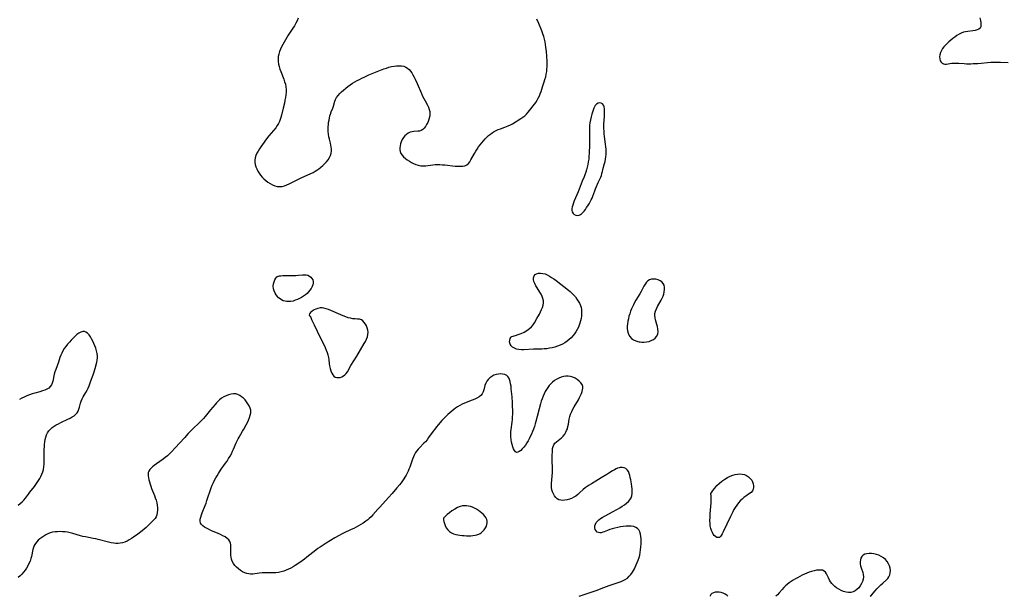
# Model space of a CAD drawing. Extents: x 1802554 to 1810756, y 2748201 to 2756403.
# Drawn here: x 1803237 to 1803920, y 2748201 to 2748601 of the extents above; entities that cross this region are included whole.
import ezdxf

# ---------------------------------------------------------------- set-up
doc = ezdxf.new("R2010")
doc.units = 0

msp = doc.modelspace()

# ---------------------------------------------------------------- linework, layer by layer
at = {"layer": 'Unknown_Line_Type', "color": 0}
for points in [[(1803430.4, 2748602.39, 58), (1803429.63, 2748600.64, 58), (1803428.74, 2748598.93, 58), (1803427.76, 2748597.25, 58), (1803426.72, 2748595.59, 58), (1803423.51, 2748590.64, 58), (1803422.5, 2748589.04, 58), (1803420.59, 2748585.82, 58), (1803419.7, 2748584.2, 58), (1803418.86, 2748582.56, 58), (1803418.1, 2748580.91, 58), (1803417.45, 2748579.25, 58), (1803416.94, 2748577.58, 58), (1803416.61, 2748575.88, 58), (1803416.5, 2748574.14, 58), (1803416.6, 2748572.39, 58), (1803416.85, 2748570.63, 58), (1803417.23, 2748568.87, 58), (1803417.73, 2748567.12, 58), (1803418.34, 2748565.35, 58), (1803420.39, 2748560.12, 58), (1803421.01, 2748558.37, 58), (1803421.52, 2748556.61, 58), (1803421.87, 2748554.83, 58), (1803422.02, 2748552.98, 58), (1803421.99, 2748551.11, 58), (1803421.83, 2748549.23, 58), (1803421.57, 2748547.33, 58), (1803421.25, 2748545.43, 58), (1803420.87, 2748543.52, 58), (1803420.08, 2748539.97, 58), (1803418.84, 2748535.1, 58), (1803418.42, 2748533.61, 58), (1803417.96, 2748532.16, 58), (1803417.42, 2748530.75, 58), (1803416.78, 2748529.39, 58), (1803415.86, 2748527.87, 58), (1803414.8, 2748526.42, 58), (1803410.12, 2748520.69, 58), (1803407.82, 2748517.75, 58), (1803406.7, 2748516.26, 58), (1803404.55, 2748513.24, 58), (1803403.54, 2748511.71, 58), (1803402.61, 2748510.17, 58), (1803401.78, 2748508.62, 58), (1803401.09, 2748507.06, 58), (1803400.58, 2748505.49, 58), (1803400.33, 2748503.9, 58), (1803400.38, 2748502.38, 58), (1803400.66, 2748500.84, 58), (1803401.13, 2748499.31, 58), (1803401.75, 2748497.79, 58), (1803402.49, 2748496.29, 58), (1803403.35, 2748494.82, 58), (1803404.3, 2748493.41, 58), (1803405.36, 2748492.07, 58), (1803406.47, 2748490.89, 58), (1803407.88, 2748489.65, 58), (1803409.38, 2748488.54, 58), (1803410.95, 2748487.56, 58), (1803412.57, 2748486.73, 58), (1803414.22, 2748486.07, 58), (1803415.88, 2748485.63, 58), (1803417.55, 2748485.47, 58), (1803419.2, 2748485.64, 58), (1803420.85, 2748486.07, 58), (1803422.51, 2748486.69, 58), (1803424.17, 2748487.44, 58), (1803429.23, 2748490, 58), (1803432.38, 2748491.53, 58), (1803439.11, 2748494.56, 58), (1803440.82, 2748495.42, 58), (1803442.17, 2748496.2, 58), (1803443.47, 2748497.04, 58), (1803444.74, 2748497.94, 58), (1803445.96, 2748498.87, 58), (1803447.41, 2748500.08, 58), (1803448.78, 2748501.36, 58), (1803450.02, 2748502.71, 58), (1803451.12, 2748504.13, 58), (1803452.05, 2748505.64, 58), (1803452.79, 2748507.21, 58), (1803453.27, 2748508.84, 58), (1803453.45, 2748510.15, 58), (1803453.48, 2748511.48, 58), (1803453.37, 2748512.83, 58), (1803453.16, 2748514.18, 58), (1803452.82, 2748515.62, 58), (1803452.03, 2748518.5, 58), (1803451.68, 2748519.97, 58), (1803451.37, 2748521.81, 58), (1803451.21, 2748523.68, 58), (1803451.18, 2748525.3, 58), (1803451.24, 2748526.92, 58), (1803451.37, 2748528.53, 58), (1803451.56, 2748530.14, 58), (1803451.8, 2748531.72, 58), (1803452.11, 2748533.26, 58), (1803452.43, 2748534.61, 58), (1803452.82, 2748535.91, 58), (1803453.36, 2748537.33, 58), (1803454.51, 2748540.03, 58), (1803455, 2748541.35, 58), (1803455.91, 2748544.89, 58), (1803456.32, 2748546.03, 58), (1803457.09, 2748547.42, 58), (1803458.08, 2748548.76, 58), (1803459.26, 2748550.06, 58), (1803460.56, 2748551.33, 58), (1803461.95, 2748552.58, 58), (1803463.42, 2748553.79, 58), (1803464.94, 2748554.98, 58), (1803466.51, 2748556.13, 58), (1803468.13, 2748557.23, 58), (1803469.8, 2748558.28, 58), (1803471.34, 2748559.16, 58), (1803472.91, 2748559.99, 58), (1803474.51, 2748560.79, 58), (1803476.13, 2748561.55, 58), (1803479.4, 2748563.03, 58), (1803482.8, 2748564.48, 58), (1803486.32, 2748565.89, 58), (1803489.85, 2748567.22, 58), (1803491.62, 2748567.82, 58), (1803493.39, 2748568.36, 58), (1803495.16, 2748568.82, 58), (1803496.95, 2748569.16, 58), (1803498.71, 2748569.39, 58), (1803500.44, 2748569.47, 58), (1803502.1, 2748569.4, 58), (1803503.67, 2748569.11, 58), (1803505.11, 2748568.56, 58), (1803506.27, 2748567.8, 58), (1803507.31, 2748566.82, 58), (1803508.27, 2748565.68, 58), (1803509.17, 2748564.41, 58), (1803510, 2748563.05, 58), (1803510.8, 2748561.62, 58), (1803511.56, 2748560.14, 58), (1803513, 2748557.06, 58), (1803515.99, 2748550.14, 58), (1803516.78, 2748548.38, 58), (1803517.59, 2748546.66, 58), (1803518.44, 2748544.99, 58), (1803520.07, 2748542.03, 58), (1803520.8, 2748540.59, 58), (1803521.39, 2748539.14, 58), (1803521.77, 2748537.68, 58), (1803521.87, 2748536.14, 58), (1803521.72, 2748534.57, 58), (1803521.37, 2748533, 58), (1803520.88, 2748531.46, 58), (1803520.27, 2748529.96, 58), (1803519.56, 2748528.53, 58), (1803518.76, 2748527.22, 58), (1803517.86, 2748526.06, 58), (1803516.87, 2748525.1, 58), (1803515.77, 2748524.43, 58), (1803514.62, 2748524.1, 58), (1803513.38, 2748523.96, 58), (1803510.76, 2748523.85, 58), (1803509.43, 2748523.65, 58), (1803508.1, 2748523.22, 58), (1803506.82, 2748522.57, 58), (1803505.6, 2748521.75, 58), (1803504.49, 2748520.76, 58), (1803503.52, 2748519.62, 58), (1803502.66, 2748518.19, 58), (1803501.97, 2748516.64, 58), (1803501.48, 2748515.26, 58), (1803501.12, 2748513.86, 58), (1803500.92, 2748512.46, 58), (1803500.9, 2748511.1, 58), (1803501.14, 2748509.8, 58), (1803501.71, 2748508.51, 58), (1803502.55, 2748507.29, 58), (1803503.6, 2748506.15, 58), (1803504.81, 2748505.07, 58), (1803506.13, 2748504.05, 58), (1803507.54, 2748503.1, 58), (1803509.01, 2748502.23, 58), (1803510.53, 2748501.45, 58), (1803512.09, 2748500.79, 58), (1803513.69, 2748500.3, 58), (1803515.41, 2748499.98, 58), (1803517.15, 2748499.86, 58), (1803518.88, 2748499.93, 58), (1803520.51, 2748500.16, 58), (1803522.15, 2748500.46, 58), (1803523.8, 2748500.72, 58), (1803525.44, 2748500.86, 58), (1803527.11, 2748500.89, 58), (1803528.81, 2748500.84, 58), (1803530.52, 2748500.73, 58), (1803532.24, 2748500.58, 58), (1803539.42, 2748499.79, 58), (1803541.22, 2748499.66, 58), (1803542.96, 2748499.62, 58), (1803544.6, 2748499.73, 58), (1803546.12, 2748500.04, 58), (1803547.45, 2748500.64, 58), (1803548.54, 2748501.53, 58), (1803549.47, 2748502.68, 58), (1803550.3, 2748504.02, 58), (1803552.72, 2748508.57, 58), (1803553.6, 2748510.08, 58), (1803554.56, 2748511.57, 58), (1803555.57, 2748513.04, 58), (1803556.63, 2748514.49, 58), (1803557.74, 2748515.91, 58), (1803558.9, 2748517.28, 58), (1803560.1, 2748518.61, 58), (1803561.27, 2748519.78, 58), (1803562.49, 2748520.9, 58), (1803563.75, 2748521.95, 58), (1803565.05, 2748522.92, 58), (1803566.39, 2748523.79, 58), (1803567.79, 2748524.55, 58), (1803569.28, 2748525.19, 58), (1803570.81, 2748525.73, 58), (1803573.91, 2748526.75, 58), (1803575.05, 2748527.16, 58), (1803576.16, 2748527.62, 58), (1803577.63, 2748528.36, 58), (1803579.06, 2748529.18, 58), (1803584.87, 2748532.72, 58), (1803586.31, 2748533.69, 58), (1803587.66, 2748534.75, 58), (1803588.85, 2748535.91, 58), (1803589.95, 2748537.16, 58), (1803595.23, 2748543.97, 58), (1803596.21, 2748545.42, 58), (1803597.03, 2748546.89, 58), (1803597.74, 2748548.44, 58), (1803598.38, 2748550.04, 58), (1803598.95, 2748551.61, 58), (1803600.02, 2748554.83, 58), (1803601.1, 2748558.22, 58), (1803601.64, 2748560, 58), (1803602.14, 2748561.78, 58), (1803602.56, 2748563.58, 58), (1803602.87, 2748565.38, 58), (1803603.05, 2748567.13, 58), (1803603.12, 2748568.9, 58), (1803603.12, 2748570.67, 58), (1803603.06, 2748572.46, 58), (1803602.86, 2748576.03, 58), (1803602.62, 2748579.37, 58), (1803602.32, 2748582.45, 58), (1803602.05, 2748584.27, 58), (1803601.71, 2748586.07, 58), (1803601.3, 2748587.86, 58), (1803600.82, 2748589.63, 58), (1803600.4, 2748590.99, 58), (1803599.45, 2748593.66, 58), (1803597.33, 2748598.88, 58), (1803595.99, 2748601.85, 58)], [(1803903.31, 2748602.61, 58), (1803903.75, 2748600.92, 58), (1803904.05, 2748599.32, 58), (1803904.18, 2748597.85, 58), (1803904.05, 2748596.56, 58), (1803903.59, 2748595.52, 58), (1803902.72, 2748594.78, 58), (1803901.52, 2748594.28, 58), (1803900.09, 2748593.95, 58), (1803898.49, 2748593.71, 58), (1803895.08, 2748593.28, 58), (1803893.36, 2748592.98, 58), (1803892.03, 2748592.64, 58), (1803890.49, 2748592.05, 58), (1803888.99, 2748591.27, 58), (1803887.51, 2748590.35, 58), (1803886.05, 2748589.34, 58), (1803884.67, 2748588.31, 58), (1803883.31, 2748587.25, 58), (1803881.98, 2748586.13, 58), (1803880.7, 2748584.98, 58), (1803879.5, 2748583.77, 58), (1803878.46, 2748582.59, 58), (1803877.53, 2748581.37, 58), (1803876.76, 2748580.1, 58), (1803876.09, 2748578.58, 58), (1803875.66, 2748577.04, 58), (1803875.48, 2748575.54, 58), (1803875.57, 2748574.13, 58), (1803875.93, 2748572.94, 58), (1803876.52, 2748571.92, 58), (1803877.29, 2748571.14, 58), (1803878.23, 2748570.65, 58), (1803879.2, 2748570.5, 58), (1803880.28, 2748570.57, 58), (1803882.68, 2748571, 58), (1803883.99, 2748571.19, 58), (1803885.56, 2748571.29, 58), (1803887.2, 2748571.28, 58), (1803888.9, 2748571.19, 58), (1803892.4, 2748570.94, 58), (1803894.19, 2748570.85, 58), (1803895.54, 2748570.81, 58), (1803897.15, 2748570.83, 58), (1803898.78, 2748570.89, 58), (1803902.03, 2748571.1, 58), (1803910.95, 2748571.86, 58), (1803912.76, 2748571.96, 58), (1803914.58, 2748572.02, 58), (1803916.38, 2748572.01, 58), (1803917.8, 2748571.96, 58), (1803923.14, 2748571.65, 58)], [(1803632.81, 2748529.69, 56), (1803632.72, 2748529.34, 56), (1803632.63, 2748528.34, 56), (1803632.54, 2748526.81, 56), (1803632.48, 2748524.88, 56), (1803632.45, 2748522.64, 56), (1803632.44, 2748512.72, 56), (1803632.39, 2748510.53, 56), (1803632.31, 2748508.54, 56), (1803632.17, 2748506.59, 56), (1803631.98, 2748504.64, 56), (1803631.71, 2748502.71, 56), (1803631.37, 2748500.78, 56), (1803630.96, 2748499.01, 56), (1803630.48, 2748497.25, 56), (1803629.93, 2748495.5, 56), (1803629.33, 2748493.77, 56), (1803628.76, 2748492.24, 56), (1803627.55, 2748489.21, 56), (1803624.57, 2748481.85, 56), (1803621.98, 2748475.71, 56), (1803621.39, 2748474.19, 56), (1803620.9, 2748472.72, 56), (1803620.55, 2748471.37, 56), (1803620.35, 2748470.09, 56), (1803620.34, 2748468.92, 56), (1803620.57, 2748467.88, 56), (1803621.16, 2748466.89, 56), (1803622.02, 2748466.15, 56), (1803623.06, 2748465.66, 56), (1803624.19, 2748465.47, 56), (1803625.33, 2748465.64, 56), (1803626.19, 2748466.06, 56), (1803627.02, 2748466.69, 56), (1803627.84, 2748467.49, 56), (1803628.76, 2748468.53, 56), (1803629.66, 2748469.69, 56), (1803630.55, 2748470.94, 56), (1803631.42, 2748472.26, 56), (1803632.26, 2748473.62, 56), (1803632.99, 2748474.92, 56), (1803633.68, 2748476.24, 56), (1803634.32, 2748477.58, 56), (1803634.9, 2748478.94, 56), (1803636.16, 2748482.5, 56), (1803636.73, 2748484.03, 56), (1803637.34, 2748485.53, 56), (1803638.61, 2748488.39, 56), (1803640.43, 2748492.1, 56), (1803640.87, 2748493.18, 56), (1803641.22, 2748494.57, 56), (1803641.49, 2748496.03, 56), (1803641.79, 2748497.33, 56), (1803642.95, 2748501.55, 56), (1803643.34, 2748503.04, 56), (1803643.67, 2748504.57, 56), (1803643.94, 2748506.24, 56), (1803644.09, 2748507.94, 56), (1803644.12, 2748509.67, 56), (1803644.05, 2748511.43, 56), (1803643.89, 2748513.19, 56), (1803643.7, 2748514.97, 56), (1803643.01, 2748520.34, 56), (1803642.81, 2748522.14, 56), (1803642.66, 2748523.94, 56), (1803642.57, 2748525.87, 56), (1803642.54, 2748527.53, 56), (1803642.56, 2748529.19, 56), (1803642.66, 2748531.07, 56), (1803642.95, 2748534.75, 56), (1803643.06, 2748536.52, 56), (1803643.07, 2748538.21, 56), (1803642.97, 2748539.46, 56), (1803642.68, 2748540.83, 56), (1803642.2, 2748542, 56), (1803641.51, 2748542.89, 56), (1803640.66, 2748543.43, 56), (1803639.68, 2748543.67, 56), (1803638.59, 2748543.5, 56), (1803637.48, 2748542.87, 56), (1803636.46, 2748541.78, 56), (1803635.51, 2748540.05, 56), (1803634.76, 2748537.97, 56), (1803634.15, 2748535.77, 56), (1803633.69, 2748533.88, 56), (1803632.81, 2748529.69, 56)], [(1803416.31, 2748423.18, 58), (1803416.37, 2748423.26, 58), (1803416.68, 2748423.36, 58), (1803417.41, 2748423.49, 58), (1803418.45, 2748423.6, 58), (1803419.75, 2748423.69, 58), (1803421.39, 2748423.74, 58), (1803426.97, 2748423.76, 58), (1803428.82, 2748423.81, 58), (1803430.52, 2748423.92, 58), (1803433.4, 2748424.26, 58), (1803434.66, 2748424.35, 58), (1803435.85, 2748424.27, 58), (1803437.05, 2748423.91, 58), (1803438.16, 2748423.33, 58), (1803439.14, 2748422.58, 58), (1803439.97, 2748421.7, 58), (1803440.57, 2748420.71, 58), (1803440.88, 2748419.63, 58), (1803440.85, 2748418.5, 58), (1803440.54, 2748417.31, 58), (1803440.01, 2748416.1, 58), (1803439.33, 2748414.87, 58), (1803438.52, 2748413.66, 58), (1803437.6, 2748412.49, 58), (1803436.58, 2748411.37, 58), (1803435.45, 2748410.34, 58), (1803434.17, 2748409.38, 58), (1803432.8, 2748408.53, 58), (1803431.37, 2748407.77, 58), (1803429.89, 2748407.11, 58), (1803428.39, 2748406.54, 58), (1803426.88, 2748406.07, 58), (1803425.36, 2748405.75, 58), (1803423.85, 2748405.62, 58), (1803422.56, 2748405.69, 58), (1803421.29, 2748405.92, 58), (1803420.07, 2748406.29, 58), (1803418.91, 2748406.81, 58), (1803417.85, 2748407.47, 58), (1803416.86, 2748408.31, 58), (1803415.98, 2748409.27, 58), (1803415.14, 2748410.3, 58), (1803414.33, 2748411.58, 58), (1803413.66, 2748413.03, 58), (1803413.22, 2748414.62, 58), (1803413.08, 2748416.28, 58), (1803413.27, 2748417.91, 58), (1803413.71, 2748419.47, 58), (1803414.32, 2748420.85, 58), (1803414.99, 2748421.98, 58), (1803415.63, 2748422.78, 58), (1803416.07, 2748423.15, 58), (1803416.31, 2748423.18, 58)], [(1803578.59, 2748381.31, 56), (1803581.28, 2748382.1, 56), (1803583.06, 2748382.71, 56), (1803585.05, 2748383.5, 56), (1803587.13, 2748384.47, 56), (1803589.15, 2748385.62, 56), (1803591, 2748386.95, 56), (1803592.34, 2748388.24, 56), (1803593.45, 2748389.6, 56), (1803594.35, 2748390.94, 56), (1803596.11, 2748393.94, 56), (1803597.81, 2748397.01, 56), (1803598.59, 2748398.55, 56), (1803599.3, 2748400.1, 56), (1803599.89, 2748401.64, 56), (1803600.34, 2748403.18, 56), (1803600.6, 2748404.71, 56), (1803600.59, 2748406.22, 56), (1803600.26, 2748407.75, 56), (1803599.68, 2748409.27, 56), (1803598.92, 2748410.78, 56), (1803598.05, 2748412.27, 56), (1803596.21, 2748415.24, 56), (1803595.35, 2748416.71, 56), (1803594.6, 2748418.15, 56), (1803594.03, 2748419.56, 56), (1803593.71, 2748420.92, 56), (1803593.73, 2748422.26, 56), (1803594.11, 2748423.44, 56), (1803594.82, 2748424.38, 56), (1803595.85, 2748424.99, 56), (1803597.13, 2748425.32, 56), (1803598.56, 2748425.4, 56), (1803600.1, 2748425.25, 56), (1803601.68, 2748424.86, 56), (1803603.23, 2748424.23, 56), (1803604.76, 2748423.41, 56), (1803606.29, 2748422.46, 56), (1803607.81, 2748421.41, 56), (1803609.32, 2748420.3, 56), (1803617.95, 2748413.63, 56), (1803619.09, 2748412.7, 56), (1803620.4, 2748411.51, 56), (1803621.63, 2748410.22, 56), (1803622.78, 2748408.87, 56), (1803623.84, 2748407.46, 56), (1803624.79, 2748406, 56), (1803625.62, 2748404.48, 56), (1803626.29, 2748402.91, 56), (1803626.69, 2748401.61, 56), (1803626.95, 2748400.28, 56), (1803627.1, 2748398.92, 56), (1803627.1, 2748397.3, 56), (1803626.97, 2748395.67, 56), (1803626.71, 2748394.03, 56), (1803626.36, 2748392.4, 56), (1803625.91, 2748390.79, 56), (1803625.42, 2748389.3, 56), (1803624.83, 2748387.86, 56), (1803624.02, 2748386.27, 56), (1803623.1, 2748384.75, 56), (1803622.07, 2748383.29, 56), (1803620.95, 2748381.9, 56), (1803619.76, 2748380.57, 56), (1803618.49, 2748379.34, 56), (1803617.12, 2748378.21, 56), (1803615.53, 2748377.14, 56), (1803613.84, 2748376.21, 56), (1803612.09, 2748375.39, 56), (1803610.28, 2748374.67, 56), (1803608.43, 2748374.06, 56), (1803606.54, 2748373.56, 56), (1803604.78, 2748373.22, 56), (1803602.99, 2748372.97, 56), (1803601.19, 2748372.79, 56), (1803599.38, 2748372.67, 56), (1803597.57, 2748372.6, 56), (1803593.73, 2748372.52, 56), (1803586.92, 2748372.26, 56), (1803585.26, 2748372.24, 56), (1803583.61, 2748372.33, 56), (1803581.98, 2748372.65, 56), (1803580.45, 2748373.21, 56), (1803579.13, 2748374.02, 56), (1803578.09, 2748375.02, 56), (1803577.4, 2748376.2, 56), (1803577.1, 2748377.68, 56), (1803577.2, 2748378.93, 56), (1803577.51, 2748380.01, 56), (1803577.94, 2748380.82, 56), (1803578.3, 2748381.21, 56), (1803578.59, 2748381.31, 56)], [(1803667.43, 2748377.71, 58), (1803667.8, 2748377.61, 58), (1803668.8, 2748377.52, 58), (1803670.25, 2748377.5, 58), (1803672, 2748377.65, 58), (1803673.88, 2748378.03, 58), (1803675.44, 2748378.6, 58), (1803676.89, 2748379.38, 58), (1803678.14, 2748380.35, 58), (1803679.13, 2748381.51, 58), (1803679.88, 2748383.14, 58), (1803680.12, 2748384.85, 58), (1803679.98, 2748386.56, 58), (1803679.67, 2748388.29, 58), (1803679.28, 2748389.86, 58), (1803678.43, 2748392.95, 58), (1803678.11, 2748394.48, 58), (1803677.93, 2748395.99, 58), (1803677.98, 2748397.48, 58), (1803678.35, 2748399.06, 58), (1803678.96, 2748400.63, 58), (1803679.73, 2748402.19, 58), (1803682.26, 2748406.67, 58), (1803682.96, 2748408.03, 58), (1803683.58, 2748409.41, 58), (1803684.07, 2748410.8, 58), (1803684.46, 2748412.45, 58), (1803684.63, 2748414.07, 58), (1803684.58, 2748415.63, 58), (1803684.27, 2748417.07, 58), (1803683.67, 2748418.32, 58), (1803682.72, 2748419.36, 58), (1803681.51, 2748420.16, 58), (1803680.12, 2748420.75, 58), (1803678.63, 2748421.14, 58), (1803677.12, 2748421.31, 58), (1803675.64, 2748421.22, 58), (1803674.27, 2748420.8, 58), (1803673.12, 2748420.06, 58), (1803672.09, 2748419.06, 58), (1803671.16, 2748417.85, 58), (1803670.33, 2748416.49, 58), (1803668.3, 2748412.65, 58), (1803667.45, 2748411.15, 58), (1803664.74, 2748406.59, 58), (1803663.85, 2748405.04, 58), (1803663, 2748403.47, 58), (1803662.29, 2748402.07, 58), (1803661.65, 2748400.64, 58), (1803661, 2748398.96, 58), (1803660.44, 2748397.24, 58), (1803659.94, 2748395.51, 58), (1803659.52, 2748393.76, 58), (1803659.14, 2748392.01, 58), (1803658.83, 2748390.27, 58), (1803658.65, 2748388.49, 58), (1803658.67, 2748386.91, 58), (1803658.89, 2748385.32, 58), (1803659.33, 2748383.77, 58), (1803659.67, 2748382.95, 58), (1803660.57, 2748381.43, 58), (1803661.71, 2748380.15, 58), (1803663.18, 2748379.09, 58), (1803664.69, 2748378.35, 58), (1803666.04, 2748377.91, 58), (1803667.02, 2748377.7, 58), (1803667.43, 2748377.71, 58)], [(1803438.66, 2748395.7, 58), (1803439.14, 2748394.51, 58), (1803439.72, 2748393.16, 58), (1803441.42, 2748389.45, 58), (1803443.55, 2748385.11, 58), (1803447.62, 2748377.05, 58), (1803448.43, 2748375.39, 58), (1803449.19, 2748373.71, 58), (1803449.89, 2748372.03, 58), (1803450.51, 2748370.34, 58), (1803451.04, 2748368.63, 58), (1803451.43, 2748366.91, 58), (1803451.65, 2748365.41, 58), (1803451.95, 2748362.42, 58), (1803452.14, 2748360.95, 58), (1803452.51, 2748359.19, 58), (1803453.03, 2748357.52, 58), (1803453.69, 2748356, 58), (1803454.36, 2748354.88, 58), (1803455.15, 2748353.96, 58), (1803456.06, 2748353.29, 58), (1803457.13, 2748352.93, 58), (1803458.3, 2748352.86, 58), (1803459.5, 2748353.03, 58), (1803460.7, 2748353.43, 58), (1803461.85, 2748354.03, 58), (1803462.89, 2748354.85, 58), (1803463.75, 2748355.84, 58), (1803464.52, 2748356.99, 58), (1803466.95, 2748361.18, 58), (1803471.14, 2748367.83, 58), (1803473.68, 2748372.06, 58), (1803476.25, 2748376.47, 58), (1803477.11, 2748378.06, 58), (1803477.87, 2748379.63, 58), (1803478.46, 2748381.21, 58), (1803478.81, 2748382.79, 58), (1803478.86, 2748384.32, 58), (1803478.66, 2748385.85, 58), (1803478.27, 2748387.34, 58), (1803477.73, 2748388.76, 58), (1803477.05, 2748390.08, 58), (1803476.25, 2748391.25, 58), (1803475.32, 2748392.23, 58), (1803474.26, 2748392.94, 58), (1803472.97, 2748393.35, 58), (1803471.55, 2748393.52, 58), (1803470.04, 2748393.61, 58), (1803468.44, 2748393.74, 58), (1803466.81, 2748394.04, 58), (1803465.14, 2748394.49, 58), (1803463.44, 2748395.05, 58), (1803461.73, 2748395.69, 58), (1803460.01, 2748396.4, 58), (1803453.15, 2748399.42, 58), (1803451.46, 2748400.12, 58), (1803449.81, 2748400.73, 58), (1803448.13, 2748401.19, 58), (1803447.03, 2748401.32, 58), (1803445.58, 2748401.26, 58), (1803444.13, 2748400.98, 58), (1803442.73, 2748400.51, 58), (1803441.43, 2748399.88, 58), (1803440.05, 2748398.97, 58), (1803439, 2748398, 58), (1803438.34, 2748397.09, 58), (1803438.12, 2748396.34, 58), (1803438.28, 2748395.86, 58), (1803438.66, 2748395.7, 58)], [(1803236.2, 2748264.3, 56), (1803237.59, 2748265.38, 56), (1803238.91, 2748266.51, 56), (1803240.11, 2748267.73, 56), (1803241.2, 2748269.08, 56), (1803243.21, 2748271.93, 56), (1803244.22, 2748273.28, 56), (1803247.35, 2748277.32, 56), (1803248.35, 2748278.7, 56), (1803249.3, 2748280.09, 56), (1803251.07, 2748282.91, 56), (1803251.91, 2748284.32, 56), (1803252.63, 2748285.77, 56), (1803253.2, 2748287.4, 56), (1803253.6, 2748289.12, 56), (1803253.87, 2748290.9, 56), (1803254.05, 2748292.73, 56), (1803254.15, 2748294.6, 56), (1803254.21, 2748296.49, 56), (1803254.25, 2748303.19, 56), (1803254.31, 2748304.85, 56), (1803254.42, 2748306.5, 56), (1803254.63, 2748308.22, 56), (1803254.94, 2748309.9, 56), (1803255.34, 2748311.53, 56), (1803255.87, 2748313.09, 56), (1803256.54, 2748314.55, 56), (1803257.39, 2748315.89, 56), (1803258.47, 2748317.1, 56), (1803259.73, 2748318.17, 56), (1803261.12, 2748319.15, 56), (1803262.6, 2748320.05, 56), (1803264.15, 2748320.89, 56), (1803265.74, 2748321.69, 56), (1803270.59, 2748323.95, 56), (1803272.15, 2748324.72, 56), (1803273.63, 2748325.53, 56), (1803274.99, 2748326.4, 56), (1803276.18, 2748327.38, 56), (1803277.15, 2748328.49, 56), (1803277.81, 2748329.65, 56), (1803278.3, 2748330.93, 56), (1803278.69, 2748332.29, 56), (1803279.43, 2748335.11, 56), (1803279.89, 2748336.52, 56), (1803280.56, 2748338.05, 56), (1803281.34, 2748339.55, 56), (1803283.07, 2748342.54, 56), (1803283.91, 2748344.05, 56), (1803284.66, 2748345.61, 56), (1803285.3, 2748347.23, 56), (1803286.46, 2748350.56, 56), (1803288.15, 2748354.78, 56), (1803288.64, 2748356.21, 56), (1803289.5, 2748359.13, 56), (1803290.66, 2748363.57, 56), (1803290.96, 2748365.09, 56), (1803291.1, 2748366.53, 56), (1803291.09, 2748367.97, 56), (1803290.88, 2748369.72, 56), (1803290.5, 2748371.47, 56), (1803289.99, 2748373.21, 56), (1803289.38, 2748374.94, 56), (1803288.69, 2748376.63, 56), (1803287.93, 2748378.27, 56), (1803287.12, 2748379.84, 56), (1803286.24, 2748381.29, 56), (1803285.3, 2748382.58, 56), (1803284.28, 2748383.65, 56), (1803283.17, 2748384.42, 56), (1803282.08, 2748384.78, 56), (1803280.93, 2748384.81, 56), (1803279.6, 2748384.43, 56), (1803278.27, 2748383.7, 56), (1803276.94, 2748382.73, 56), (1803275.61, 2748381.58, 56), (1803274.3, 2748380.3, 56), (1803272.99, 2748378.94, 56), (1803271.7, 2748377.52, 56), (1803270.43, 2748376.07, 56), (1803269.22, 2748374.57, 56), (1803268.09, 2748373.02, 56), (1803267.09, 2748371.4, 56), (1803266.34, 2748369.92, 56), (1803265.7, 2748368.38, 56), (1803265.11, 2748366.82, 56), (1803264, 2748363.65, 56), (1803262.16, 2748358.57, 56), (1803261.61, 2748356.9, 56), (1803261.14, 2748355.23, 56), (1803260.1, 2748350.51, 56), (1803259.7, 2748349.08, 56), (1803259.17, 2748347.77, 56), (1803258.44, 2748346.63, 56), (1803257.37, 2748345.64, 56), (1803256.05, 2748344.84, 56), (1803254.55, 2748344.19, 56), (1803252.92, 2748343.62, 56), (1803251.2, 2748343.11, 56), (1803247.62, 2748342.11, 56), (1803245.81, 2748341.55, 56), (1803243.96, 2748340.91, 56), (1803242.14, 2748340.19, 56), (1803240.36, 2748339.4, 56), (1803238.63, 2748338.55, 56), (1803236.98, 2748337.61, 56)], [(1803625.31, 2748201, 56), (1803633.59, 2748203.83, 56), (1803637.14, 2748205.11, 56), (1803642.59, 2748207.19, 56), (1803646.18, 2748208.49, 56), (1803653.04, 2748210.72, 56), (1803654.55, 2748211.27, 56), (1803656.01, 2748211.9, 56), (1803657.38, 2748212.64, 56), (1803658.8, 2748213.68, 56), (1803660.11, 2748214.9, 56), (1803661.29, 2748216.26, 56), (1803662.36, 2748217.75, 56), (1803663.05, 2748218.87, 56), (1803663.68, 2748220.03, 56), (1803664.28, 2748221.22, 56), (1803665.02, 2748222.84, 56), (1803665.71, 2748224.5, 56), (1803666.34, 2748226.18, 56), (1803666.9, 2748227.9, 56), (1803667.36, 2748229.64, 56), (1803667.74, 2748231.51, 56), (1803668.01, 2748233.39, 56), (1803668.2, 2748235.28, 56), (1803668.31, 2748237.16, 56), (1803668.35, 2748239.02, 56), (1803668.31, 2748240.83, 56), (1803668.16, 2748242.58, 56), (1803667.88, 2748244.23, 56), (1803667.43, 2748245.75, 56), (1803666.75, 2748247.07, 56), (1803665.85, 2748248.09, 56), (1803664.71, 2748248.86, 56), (1803663.23, 2748249.39, 56), (1803661.56, 2748249.66, 56), (1803659.77, 2748249.72, 56), (1803657.9, 2748249.64, 56), (1803655.98, 2748249.45, 56), (1803654.04, 2748249.18, 56), (1803652.1, 2748248.83, 56), (1803650.19, 2748248.42, 56), (1803648.34, 2748247.95, 56), (1803646.57, 2748247.42, 56), (1803644.93, 2748246.81, 56), (1803642.76, 2748245.83, 56), (1803641.73, 2748245.45, 56), (1803640.67, 2748245.2, 56), (1803639.64, 2748245.14, 56), (1803638.69, 2748245.27, 56), (1803637.86, 2748245.63, 56), (1803637.06, 2748246.39, 56), (1803636.52, 2748247.44, 56), (1803636.27, 2748248.66, 56), (1803636.32, 2748249.97, 56), (1803636.64, 2748251.09, 56), (1803637.2, 2748252.18, 56), (1803637.99, 2748253.2, 56), (1803638.99, 2748254.13, 56), (1803640.16, 2748254.97, 56), (1803641.45, 2748255.76, 56), (1803648.54, 2748259.62, 56), (1803651.96, 2748261.54, 56), (1803653.63, 2748262.52, 56), (1803655.26, 2748263.54, 56), (1803656.8, 2748264.59, 56), (1803658.24, 2748265.68, 56), (1803659.53, 2748266.85, 56), (1803660.62, 2748268.1, 56), (1803661.44, 2748269.48, 56), (1803661.9, 2748270.89, 56), (1803662.12, 2748272.41, 56), (1803662.16, 2748274.01, 56), (1803662.07, 2748275.66, 56), (1803661.88, 2748277.34, 56), (1803661.64, 2748279.04, 56), (1803661.16, 2748281.97, 56), (1803660.86, 2748283.52, 56), (1803660.52, 2748285, 56), (1803660.11, 2748286.39, 56), (1803659.52, 2748287.74, 56), (1803658.73, 2748288.86, 56), (1803657.73, 2748289.66, 56), (1803656.55, 2748290.2, 56), (1803655.25, 2748290.47, 56), (1803653.88, 2748290.46, 56), (1803653.06, 2748290.31, 56), (1803652.07, 2748290.02, 56), (1803651.09, 2748289.62, 56), (1803649.81, 2748288.94, 56), (1803648.54, 2748288.15, 56), (1803645.93, 2748286.42, 56), (1803644.66, 2748285.64, 56), (1803640.71, 2748283.31, 56), (1803636.92, 2748280.98, 56), (1803633.88, 2748279.16, 56), (1803632.38, 2748278.24, 56), (1803630.92, 2748277.28, 56), (1803629.53, 2748276.25, 56), (1803628.21, 2748275.13, 56), (1803625.69, 2748272.79, 56), (1803624.41, 2748271.67, 56), (1803623.08, 2748270.65, 56), (1803621.64, 2748269.77, 56), (1803620.14, 2748269.04, 56), (1803618.6, 2748268.45, 56), (1803617.04, 2748268, 56), (1803615.5, 2748267.7, 56), (1803614, 2748267.58, 56), (1803612.58, 2748267.68, 56), (1803611.28, 2748268.06, 56), (1803610.16, 2748268.74, 56), (1803609.17, 2748269.67, 56), (1803608.31, 2748270.8, 56), (1803607.57, 2748272.08, 56), (1803606.96, 2748273.47, 56), (1803606.49, 2748274.94, 56), (1803606.2, 2748276.48, 56), (1803606.1, 2748278.09, 56), (1803606.15, 2748279.74, 56), (1803606.3, 2748281.41, 56), (1803606.69, 2748284.81, 56), (1803606.86, 2748286.51, 56), (1803606.95, 2748288.22, 56), (1803606.93, 2748289.99, 56), (1803606.6, 2748295.21, 56), (1803606.55, 2748296.91, 56), (1803606.58, 2748298.19, 56), (1803606.82, 2748302.19, 56), (1803606.97, 2748303.64, 56), (1803607.24, 2748304.98, 56), (1803607.72, 2748306.19, 56), (1803608.53, 2748307.31, 56), (1803609.58, 2748308.31, 56), (1803612.01, 2748310.18, 56), (1803613.22, 2748311.17, 56), (1803614.34, 2748312.26, 56), (1803615.34, 2748313.58, 56), (1803616.12, 2748314.89, 56), (1803616.7, 2748316.06, 56), (1803617.18, 2748317.29, 56), (1803617.61, 2748318.9, 56), (1803617.91, 2748320.59, 56), (1803618.44, 2748324.05, 56), (1803618.84, 2748325.77, 56), (1803619.44, 2748327.53, 56), (1803620.19, 2748329.26, 56), (1803621.06, 2748330.97, 56), (1803622.01, 2748332.67, 56), (1803624.84, 2748337.53, 56), (1803625.65, 2748339.02, 56), (1803626.34, 2748340.43, 56), (1803626.93, 2748341.83, 56), (1803627.42, 2748343.2, 56), (1803627.76, 2748344.44, 56), (1803627.93, 2748345.63, 56), (1803627.85, 2748346.77, 56), (1803627.36, 2748348.09, 56), (1803626.5, 2748349.32, 56), (1803625.38, 2748350.45, 56), (1803624.06, 2748351.48, 56), (1803622.6, 2748352.39, 56), (1803621.04, 2748353.15, 56), (1803619.41, 2748353.71, 56), (1803617.72, 2748353.99, 56), (1803616.12, 2748353.96, 56), (1803614.51, 2748353.68, 56), (1803612.9, 2748353.2, 56), (1803611.31, 2748352.57, 56), (1803609.77, 2748351.78, 56), (1803608.29, 2748350.87, 56), (1803606.9, 2748349.81, 56), (1803605.68, 2748348.66, 56), (1803604.57, 2748347.4, 56), (1803603.54, 2748346.05, 56), (1803602.6, 2748344.62, 56), (1803601.75, 2748343.13, 56), (1803600.99, 2748341.53, 56), (1803600.3, 2748339.89, 56), (1803599.68, 2748338.21, 56), (1803599.11, 2748336.5, 56), (1803598.58, 2748334.78, 56), (1803597.61, 2748331.27, 56), (1803596.27, 2748325.96, 56), (1803595.34, 2748322.42, 56), (1803594.83, 2748320.67, 56), (1803594.28, 2748318.93, 56), (1803593.65, 2748317.15, 56), (1803592.96, 2748315.39, 56), (1803592.23, 2748313.66, 56), (1803591.47, 2748311.95, 56), (1803590.75, 2748310.47, 56), (1803589.99, 2748309.04, 56), (1803589.04, 2748307.47, 56), (1803588.03, 2748305.99, 56), (1803586.97, 2748304.62, 56), (1803585.9, 2748303.39, 56), (1803584.84, 2748302.33, 56), (1803583.81, 2748301.51, 56), (1803582.83, 2748301.01, 56), (1803581.94, 2748300.93, 56), (1803581.15, 2748301.37, 56), (1803580.45, 2748302.25, 56), (1803579.84, 2748303.44, 56), (1803579.3, 2748304.85, 56), (1803578.83, 2748306.44, 56), (1803578.44, 2748308.13, 56), (1803578.14, 2748309.9, 56), (1803577.94, 2748311.73, 56), (1803577.88, 2748313.58, 56), (1803577.96, 2748315.25, 56), (1803578.13, 2748316.92, 56), (1803578.85, 2748321.98, 56), (1803579.05, 2748323.68, 56), (1803579.2, 2748325.62, 56), (1803579.28, 2748327.58, 56), (1803579.3, 2748329.54, 56), (1803579.2, 2748333.47, 56), (1803579.09, 2748335.44, 56), (1803578.79, 2748339.47, 56), (1803578.27, 2748345.19, 56), (1803578.08, 2748346.91, 56), (1803577.84, 2748348.56, 56), (1803577.51, 2748350.12, 56), (1803577.04, 2748351.56, 56), (1803576.52, 2748352.62, 56), (1803575.87, 2748353.54, 56), (1803575.09, 2748354.28, 56), (1803573.85, 2748354.94, 56), (1803572.43, 2748355.31, 56), (1803570.91, 2748355.44, 56), (1803569.32, 2748355.34, 56), (1803567.74, 2748355.02, 56), (1803566.21, 2748354.48, 56), (1803564.79, 2748353.7, 56), (1803563.49, 2748352.72, 56), (1803562.33, 2748351.59, 56), (1803561.34, 2748350.33, 56), (1803560.56, 2748348.96, 56), (1803560.01, 2748347.44, 56), (1803559.25, 2748344.35, 56), (1803558.8, 2748342.89, 56), (1803558.13, 2748341.58, 56), (1803557.15, 2748340.47, 56), (1803555.91, 2748339.53, 56), (1803554.46, 2748338.7, 56), (1803552.88, 2748337.96, 56), (1803551.2, 2748337.26, 56), (1803545.92, 2748335.19, 56), (1803544.18, 2748334.41, 56), (1803542.48, 2748333.53, 56), (1803541.05, 2748332.65, 56), (1803539.67, 2748331.7, 56), (1803538.33, 2748330.67, 56), (1803537.02, 2748329.59, 56), (1803535.74, 2748328.47, 56), (1803534.31, 2748327.15, 56), (1803532.92, 2748325.79, 56), (1803530.19, 2748322.99, 56), (1803527.58, 2748320.1, 56), (1803526.33, 2748318.62, 56), (1803525.13, 2748317.1, 56), (1803524.04, 2748315.63, 56), (1803520.89, 2748311.19, 56), (1803519.81, 2748309.76, 56), (1803518.67, 2748308.39, 56), (1803517.67, 2748307.31, 56), (1803514.6, 2748304.18, 56), (1803513.63, 2748303.09, 56), (1803512.73, 2748301.95, 56), (1803511.89, 2748300.77, 56), (1803511.15, 2748299.53, 56), (1803510.36, 2748297.87, 56), (1803509.68, 2748296.14, 56), (1803507.84, 2748290.78, 56), (1803507.28, 2748289.32, 56), (1803506.66, 2748287.89, 56), (1803505.98, 2748286.47, 56), (1803505.26, 2748285.13, 56), (1803504.49, 2748283.82, 56), (1803503.66, 2748282.54, 56), (1803502.8, 2748281.28, 56), (1803501.76, 2748279.87, 56), (1803500.68, 2748278.49, 56), (1803498.89, 2748276.32, 56), (1803495.59, 2748272.41, 56), (1803493.17, 2748269.61, 56), (1803486.97, 2748262.93, 56), (1803485.77, 2748261.58, 56), (1803482.26, 2748257.49, 56), (1803481.05, 2748256.18, 56), (1803479.78, 2748254.96, 56), (1803478.65, 2748254.01, 56), (1803477.47, 2748253.12, 56), (1803476.52, 2748252.45, 56), (1803475.55, 2748251.81, 56), (1803473.92, 2748250.84, 56), (1803470.62, 2748249.01, 56), (1803468.96, 2748248.13, 56), (1803467.27, 2748247.29, 56), (1803461.89, 2748244.84, 56), (1803460.36, 2748244.07, 56), (1803458.86, 2748243.25, 56), (1803455.87, 2748241.54, 56), (1803449.94, 2748237.98, 56), (1803447.01, 2748236.12, 56), (1803445.57, 2748235.16, 56), (1803444.16, 2748234.17, 56), (1803442.6, 2748233, 56), (1803436.48, 2748228.17, 56), (1803434.69, 2748226.83, 56), (1803431.45, 2748224.53, 56), (1803428.32, 2748222.45, 56), (1803426.82, 2748221.52, 56), (1803425.3, 2748220.64, 56), (1803423.75, 2748219.83, 56), (1803422.17, 2748219.12, 56), (1803420.4, 2748218.47, 56), (1803418.58, 2748217.96, 56), (1803416.74, 2748217.6, 56), (1803414.85, 2748217.39, 56), (1803412.94, 2748217.31, 56), (1803407.23, 2748217.27, 56), (1803405.37, 2748217.2, 56), (1803403.54, 2748217.05, 56), (1803400.44, 2748216.6, 56), (1803398.93, 2748216.42, 56), (1803397.44, 2748216.37, 56), (1803396.07, 2748216.52, 56), (1803394.72, 2748216.83, 56), (1803393.4, 2748217.29, 56), (1803391.85, 2748218.05, 56), (1803390.36, 2748218.98, 56), (1803388.95, 2748220.04, 56), (1803387.65, 2748221.21, 56), (1803386.47, 2748222.49, 56), (1803385.46, 2748223.87, 56), (1803384.67, 2748225.36, 56), (1803384.21, 2748226.74, 56), (1803383.91, 2748228.19, 56), (1803383.74, 2748229.67, 56), (1803383.65, 2748231.17, 56), (1803383.63, 2748235.46, 56), (1803383.57, 2748236.72, 56), (1803383.39, 2748237.91, 56), (1803383.02, 2748238.99, 56), (1803382.21, 2748240.2, 56), (1803381.07, 2748241.25, 56), (1803379.7, 2748242.2, 56), (1803378.17, 2748243.07, 56), (1803376.51, 2748243.89, 56), (1803374.78, 2748244.67, 56), (1803369.81, 2748246.82, 56), (1803368.26, 2748247.53, 56), (1803366.8, 2748248.27, 56), (1803365.46, 2748249.06, 56), (1803364.28, 2748249.91, 56), (1803363.34, 2748250.84, 56), (1803362.71, 2748251.9, 56), (1803362.45, 2748253.13, 56), (1803362.51, 2748254.5, 56), (1803362.81, 2748255.95, 56), (1803363.27, 2748257.48, 56), (1803363.85, 2748259.07, 56), (1803365.85, 2748264.07, 56), (1803366.49, 2748265.78, 56), (1803367.11, 2748267.52, 56), (1803370.15, 2748276.39, 56), (1803370.84, 2748278.22, 56), (1803371.61, 2748280.02, 56), (1803372.39, 2748281.62, 56), (1803373.23, 2748283.19, 56), (1803374.13, 2748284.73, 56), (1803375.07, 2748286.24, 56), (1803377.05, 2748289.19, 56), (1803380.08, 2748293.5, 56), (1803381.06, 2748294.95, 56), (1803382.13, 2748296.6, 56), (1803383.13, 2748298.28, 56), (1803384.07, 2748299.99, 56), (1803384.93, 2748301.73, 56), (1803385.56, 2748303.18, 56), (1803387.33, 2748307.58, 56), (1803387.99, 2748309.01, 56), (1803388.68, 2748310.32, 56), (1803389.42, 2748311.61, 56), (1803391.88, 2748315.65, 56), (1803392.76, 2748317.14, 56), (1803394.43, 2748320.15, 56), (1803395.2, 2748321.67, 56), (1803395.99, 2748323.39, 56), (1803396.66, 2748325.11, 56), (1803397.18, 2748326.82, 56), (1803397.48, 2748328.51, 56), (1803397.48, 2748330.16, 56), (1803397.12, 2748331.75, 56), (1803396.46, 2748333.29, 56), (1803395.59, 2748334.77, 56), (1803394.62, 2748336.1, 56), (1803393.54, 2748337.36, 56), (1803392.38, 2748338.53, 56), (1803391.15, 2748339.58, 56), (1803389.85, 2748340.49, 56), (1803388.5, 2748341.19, 56), (1803387.1, 2748341.62, 56), (1803385.49, 2748341.71, 56), (1803383.84, 2748341.49, 56), (1803382.16, 2748341.01, 56), (1803380.5, 2748340.33, 56), (1803378.86, 2748339.49, 56), (1803377.29, 2748338.49, 56), (1803375.8, 2748337.34, 56), (1803374.73, 2748336.34, 56), (1803373.71, 2748335.27, 56), (1803372.72, 2748334.15, 56), (1803369.6, 2748330.42, 56), (1803365.8, 2748325.76, 56), (1803364.63, 2748324.44, 56), (1803363.4, 2748323.16, 56), (1803362.14, 2748321.91, 56), (1803356.89, 2748316.8, 56), (1803354.14, 2748313.98, 56), (1803351.43, 2748311.09, 56), (1803345.02, 2748304.01, 56), (1803342.4, 2748301.25, 56), (1803341.05, 2748299.92, 56), (1803339.66, 2748298.64, 56), (1803338.23, 2748297.42, 56), (1803336.69, 2748296.24, 56), (1803332.01, 2748292.99, 56), (1803330.55, 2748291.91, 56), (1803329.41, 2748290.99, 56), (1803328.38, 2748290.04, 56), (1803327.51, 2748289.05, 56), (1803326.83, 2748288.01, 56), (1803326.4, 2748286.92, 56), (1803326.26, 2748285.78, 56), (1803326.34, 2748284.57, 56), (1803326.55, 2748283.3, 56), (1803326.85, 2748281.91, 56), (1803327.2, 2748280.46, 56), (1803327.62, 2748278.98, 56), (1803328.1, 2748277.48, 56), (1803328.7, 2748275.87, 56), (1803330.67, 2748271.01, 56), (1803331.27, 2748269.38, 56), (1803331.8, 2748267.73, 56), (1803332.23, 2748265.98, 56), (1803332.54, 2748264.23, 56), (1803332.72, 2748262.5, 56), (1803332.76, 2748260.81, 56), (1803332.65, 2748259.18, 56), (1803332.34, 2748257.65, 56), (1803331.8, 2748256.24, 56), (1803331.09, 2748255.14, 56), (1803330.22, 2748254.1, 56), (1803327.22, 2748251.03, 56), (1803326.15, 2748250, 56), (1803324.83, 2748248.81, 56), (1803322.06, 2748246.47, 56), (1803319.17, 2748244.21, 56), (1803316.22, 2748242.06, 56), (1803314.72, 2748241.05, 56), (1803313.2, 2748240.12, 56), (1803311.66, 2748239.29, 56), (1803310.09, 2748238.6, 56), (1803308.47, 2748238.09, 56), (1803306.99, 2748237.83, 56), (1803305.48, 2748237.72, 56), (1803303.95, 2748237.75, 56), (1803302.4, 2748237.9, 56), (1803300.64, 2748238.19, 56), (1803298.86, 2748238.58, 56), (1803291.73, 2748240.45, 56), (1803289.93, 2748240.88, 56), (1803288.16, 2748241.24, 56), (1803282.84, 2748242.22, 56), (1803281.09, 2748242.62, 56), (1803279.3, 2748243.11, 56), (1803273.95, 2748244.72, 56), (1803272.15, 2748245.16, 56), (1803270.41, 2748245.48, 56), (1803268.67, 2748245.71, 56), (1803266.91, 2748245.85, 56), (1803265.16, 2748245.91, 56), (1803263.42, 2748245.88, 56), (1803261.71, 2748245.74, 56), (1803260.03, 2748245.48, 56), (1803258.4, 2748245.07, 56), (1803256.78, 2748244.44, 56), (1803255.22, 2748243.66, 56), (1803253.84, 2748242.84, 56), (1803252.51, 2748241.93, 56), (1803251.26, 2748240.95, 56), (1803250.08, 2748239.9, 56), (1803249.01, 2748238.78, 56), (1803248.08, 2748237.58, 56), (1803247.32, 2748236.29, 56), (1803246.76, 2748234.89, 56), (1803246.35, 2748233.41, 56), (1803245.41, 2748228.73, 56), (1803245, 2748227.17, 56), (1803244.38, 2748225.41, 56), (1803243.6, 2748223.69, 56), (1803242.78, 2748222.15, 56), (1803241.87, 2748220.65, 56), (1803240.87, 2748219.19, 56), (1803239.81, 2748217.79, 56), (1803238.67, 2748216.45, 56), (1803237.45, 2748215.2, 56), (1803236.13, 2748214.07, 56)], [(1803716.72, 2748272.02, 56), (1803716.83, 2748272.33, 56), (1803717.34, 2748273.23, 56), (1803718.2, 2748274.56, 56), (1803719.4, 2748276.15, 56), (1803720.91, 2748277.87, 56), (1803722.58, 2748279.45, 56), (1803724.44, 2748280.95, 56), (1803726.39, 2748282.3, 56), (1803728.36, 2748283.47, 56), (1803730.24, 2748284.4, 56), (1803731.96, 2748285.05, 56), (1803733.62, 2748285.53, 56), (1803735.26, 2748285.87, 56), (1803736.86, 2748286.03, 56), (1803738.42, 2748285.94, 56), (1803740.02, 2748285.54, 56), (1803741.52, 2748284.87, 56), (1803742.89, 2748283.98, 56), (1803744.1, 2748282.91, 56), (1803745.07, 2748281.68, 56), (1803745.71, 2748280.45, 56), (1803746.14, 2748279.15, 56), (1803746.35, 2748277.83, 56), (1803746.36, 2748276.53, 56), (1803746.13, 2748275.31, 56), (1803745.64, 2748274.21, 56), (1803744.79, 2748273.21, 56), (1803743.68, 2748272.33, 56), (1803741.08, 2748270.64, 56), (1803739.74, 2748269.7, 56), (1803738.39, 2748268.55, 56), (1803737.11, 2748267.26, 56), (1803735.9, 2748265.86, 56), (1803734.75, 2748264.35, 56), (1803733.69, 2748262.76, 56), (1803732.79, 2748261.23, 56), (1803731.94, 2748259.65, 56), (1803730.33, 2748256.41, 56), (1803725.29, 2748245.85, 56), (1803724.56, 2748244.39, 56), (1803723.96, 2748243.31, 56), (1803723.36, 2748242.45, 56), (1803722.67, 2748241.91, 56), (1803721.85, 2748241.74, 56), (1803720.94, 2748241.95, 56), (1803720.01, 2748242.46, 56), (1803719.12, 2748243.26, 56), (1803718.42, 2748244.16, 56), (1803717.8, 2748245.24, 56), (1803717.21, 2748246.65, 56), (1803716.74, 2748248.2, 56), (1803716.38, 2748249.84, 56), (1803716.17, 2748251.55, 56), (1803716.1, 2748253.55, 56), (1803716.17, 2748255.85, 56), (1803716.33, 2748258.33, 56), (1803716.73, 2748263.43, 56), (1803716.89, 2748265.83, 56), (1803716.97, 2748267.99, 56), (1803716.97, 2748269.67, 56), (1803716.92, 2748270.97, 56), (1803716.83, 2748271.78, 56), (1803716.72, 2748272.02, 56)], [(1803531.17, 2748255.22, 56), (1803531.18, 2748254.95, 56), (1803531.29, 2748254.19, 56), (1803531.52, 2748253.06, 56), (1803531.9, 2748251.68, 56), (1803532.45, 2748250.17, 56), (1803533.19, 2748248.65, 56), (1803534.15, 2748247.23, 56), (1803535.35, 2748246.05, 56), (1803536.72, 2748245.1, 56), (1803538.2, 2748244.39, 56), (1803539.69, 2748243.92, 56), (1803541.15, 2748243.65, 56), (1803542.64, 2748243.44, 56), (1803544.15, 2748243.28, 56), (1803545.67, 2748243.17, 56), (1803547.2, 2748243.1, 56), (1803548.72, 2748243.08, 56), (1803550.22, 2748243.12, 56), (1803551.69, 2748243.22, 56), (1803553.12, 2748243.4, 56), (1803554.48, 2748243.7, 56), (1803555.77, 2748244.14, 56), (1803556.59, 2748244.54, 56), (1803557.35, 2748245.03, 56), (1803558.14, 2748245.68, 56), (1803558.85, 2748246.42, 56), (1803559.5, 2748247.2, 56), (1803560.02, 2748247.91, 56), (1803560.48, 2748248.65, 56), (1803560.98, 2748249.75, 56), (1803561.32, 2748250.92, 56), (1803561.49, 2748252.11, 56), (1803561.47, 2748253.29, 56), (1803561.23, 2748254.44, 56), (1803560.7, 2748255.62, 56), (1803559.94, 2748256.74, 56), (1803558.99, 2748257.8, 56), (1803557.92, 2748258.81, 56), (1803556.75, 2748259.77, 56), (1803555.5, 2748260.66, 56), (1803554.19, 2748261.49, 56), (1803552.83, 2748262.22, 56), (1803551.41, 2748262.84, 56), (1803550.06, 2748263.27, 56), (1803548.68, 2748263.58, 56), (1803547.29, 2748263.77, 56), (1803545.89, 2748263.85, 56), (1803544.43, 2748263.75, 56), (1803542.85, 2748263.38, 56), (1803540.93, 2748262.6, 56), (1803539, 2748261.53, 56), (1803537.13, 2748260.29, 56), (1803535.39, 2748258.99, 56), (1803533.86, 2748257.74, 56), (1803532.61, 2748256.63, 56), (1803531.17, 2748255.22, 56)], [(1803827.4, 2748201, 56), (1803828.13, 2748201.88, 56), (1803830.71, 2748204.83, 56), (1803832.03, 2748206.26, 56), (1803833.35, 2748207.64, 56), (1803834.66, 2748208.95, 56), (1803835.97, 2748210.18, 56), (1803838.83, 2748212.65, 56), (1803839.52, 2748213.39, 56), (1803840.29, 2748214.58, 56), (1803840.84, 2748215.93, 56), (1803841.19, 2748217.4, 56), (1803841.3, 2748218.94, 56), (1803841.16, 2748220.49, 56), (1803840.71, 2748222.11, 56), (1803839.98, 2748223.67, 56), (1803839.02, 2748225.16, 56), (1803837.87, 2748226.53, 56), (1803836.53, 2748227.73, 56), (1803835.03, 2748228.71, 56), (1803833.4, 2748229.49, 56), (1803831.68, 2748230.11, 56), (1803829.94, 2748230.55, 56), (1803828.2, 2748230.8, 56), (1803826.51, 2748230.82, 56), (1803825.01, 2748230.61, 56), (1803823.63, 2748230.17, 56), (1803822.44, 2748229.51, 56), (1803821.51, 2748228.62, 56), (1803820.91, 2748227.57, 56), (1803820.56, 2748226.37, 56), (1803820.42, 2748225.05, 56), (1803820.46, 2748223.66, 56), (1803820.67, 2748222.25, 56), (1803821.08, 2748220.69, 56), (1803822.1, 2748217.61, 56), (1803822.49, 2748216.08, 56), (1803822.65, 2748214.55, 56), (1803822.48, 2748212.94, 56), (1803821.99, 2748211.34, 56), (1803821.28, 2748209.79, 56), (1803820.37, 2748208.31, 56), (1803819.32, 2748206.94, 56), (1803818.14, 2748205.72, 56), (1803816.83, 2748204.73, 56), (1803815.39, 2748204.04, 56), (1803813.85, 2748203.74, 56), (1803812.22, 2748203.75, 56), (1803810.54, 2748204, 56), (1803808.84, 2748204.44, 56), (1803807.16, 2748205.07, 56), (1803805.53, 2748205.86, 56), (1803803.99, 2748206.82, 56), (1803802.82, 2748207.75, 56), (1803801.75, 2748208.79, 56), (1803800.76, 2748209.91, 56), (1803799.88, 2748211.08, 56), (1803799.11, 2748212.31, 56), (1803798.36, 2748213.76, 56), (1803797.03, 2748216.52, 56), (1803796.3, 2748217.66, 56), (1803795.4, 2748218.53, 56), (1803794.28, 2748219.05, 56), (1803792.97, 2748219.26, 56), (1803791.52, 2748219.25, 56), (1803789.96, 2748219.05, 56), (1803788.34, 2748218.7, 56), (1803786.67, 2748218.23, 56), (1803785.05, 2748217.67, 56), (1803783.43, 2748217.03, 56), (1803781.8, 2748216.33, 56), (1803780.18, 2748215.58, 56), (1803778.57, 2748214.78, 56), (1803776.97, 2748213.95, 56), (1803775.41, 2748213.07, 56), (1803773.93, 2748212.19, 56), (1803772.49, 2748211.26, 56), (1803771.1, 2748210.28, 56), (1803769.77, 2748209.26, 56), (1803768.5, 2748208.19, 56), (1803767.33, 2748207.04, 56), (1803766.25, 2748205.82, 56), (1803764.19, 2748203.32, 56), (1803763.09, 2748202.14, 56), (1803761.86, 2748201.06, 56), (1803761.78, 2748201, 56)], [(1803728.6, 2748201, 56), (1803727.77, 2748201.77, 56), (1803726.71, 2748202.56, 56), (1803725.38, 2748203.23, 56), (1803723.96, 2748203.68, 56), (1803722.51, 2748203.92, 56), (1803721.08, 2748203.98, 56), (1803719.72, 2748203.84, 56), (1803718.5, 2748203.52, 56), (1803717.46, 2748203, 56), (1803716.71, 2748202.26, 56), (1803716.34, 2748201.36, 56), (1803716.31, 2748201, 56)]]:
    msp.add_polyline3d(points, dxfattribs=at)

doc.saveas('drawing.dxf')
